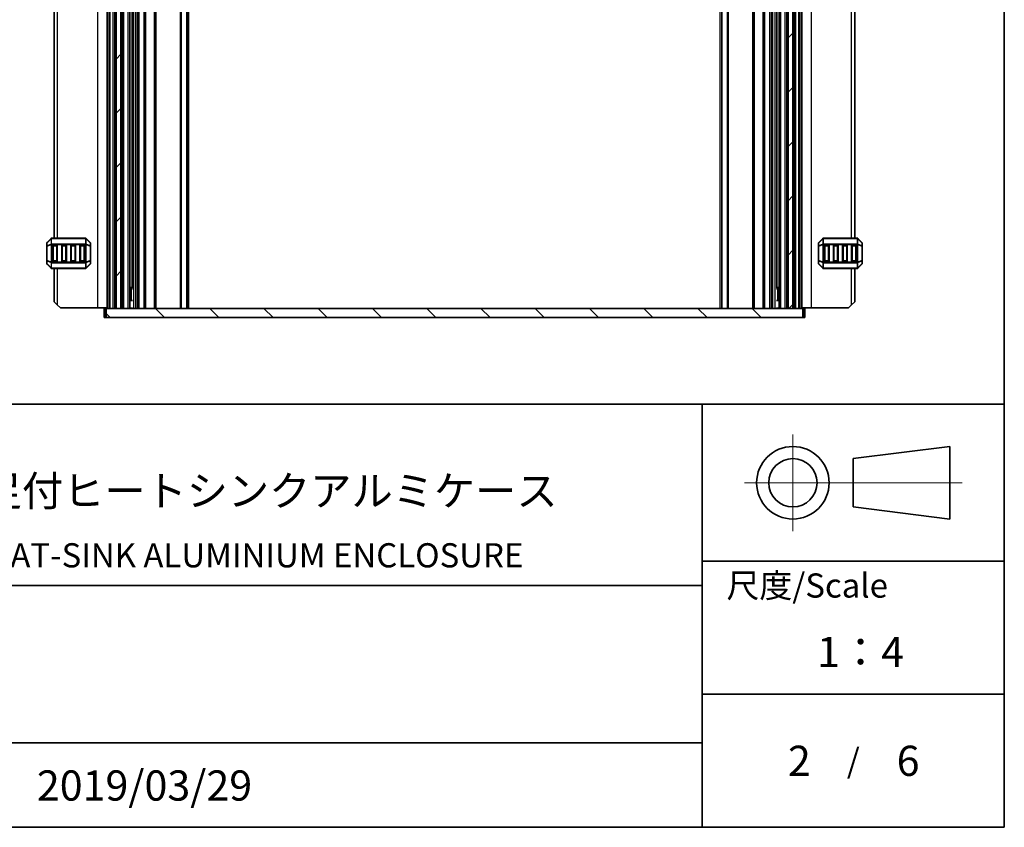
# Model space of a CAD drawing. Units: millimetres. Extents: x 0 to 7554, y 0 to 1124.
# Drawn here: x 2436 to 2762, y 0 to 267 of the extents above; entities that cross this region are included whole.
import ezdxf

# ---------------------------------------------------------------- set-up
doc = ezdxf.new("R2010")
doc.units = ezdxf.units.MM
for name, color, linetype, lineweight in [('Border (ISO)', 7, 'Continuous', 35), ('Title (ISO)', 7, 'Continuous', 35), ('Visible (ISO)', 7, 'Continuous', 35), ('Visible Narrow (ISO)', 7, 'Continuous', 25)]:
    doc.layers.add(name, color=color, linetype=linetype, lineweight=lineweight)
doc.layers.add('Hatch (ISO)', color=1, linetype='Continuous', lineweight=18, true_color=0xff0000)
doc.styles.add('Note Text (TK)', font='txt')
doc.styles.add('文字スタイル67', font='arial.ttf')

# ---------------------------------------------------------------- blocks, each defined once
blk = doc.blocks.new('図面枠 tk図枠')
at = {"layer": 'Border (ISO)'}
for p in [(405.5, 289), (14.5, 8)]:
    blk.add_line(p, (405.5, 8), dxfattribs=at)
blk = doc.blocks.new('表題欄 tk表題欄')
at = {"layer": 'Title (ISO)'}
for p, q in [((74.709, 244.053), (255.709, 244.053)), ((230.709, 244.053), (230.709, 209.053)), ((255.709, 244.053), (255.709, 209.053)), ((243.209, 239.553), (251.209, 240.553)), ((251.209, 234.553), (251.209, 240.553)), ((243.209, 239.553), (243.209, 235.553)), ((243.209, 235.553), (251.209, 234.553)), ((230.709, 231.053), (255.709, 231.053)), ((74.709, 229.053), (230.709, 229.053)), ((230.709, 220.053), (255.709, 220.053)), ((149.709, 216.053), (230.709, 216.053)), ((255.709, 209.053), (74.709, 209.053))]:
    blk.add_line(p, q, dxfattribs=at)
at = {"layer": 'Title (ISO)', "color": 4, "linetype": 'Continuous', "lineweight": 18, "true_color": 0x00ffff}
for p, q in [((238.209, 241.553), (238.209, 233.553)), ((252.209, 237.553), (234.209, 237.553))]:
    blk.add_line(p, q, dxfattribs=at)
at = {"layer": 'Title (ISO)'}
for radius in [3, 2]:
    blk.add_circle((238.209, 237.553), radius, dxfattribs=at)
at = {"layer": 'Title (ISO)', "color": 1, "true_color": 0xff0000, "insert": (232.709, 229.053), "char_height": 2, "attachment_point": 4, "line_spacing_factor": 1.5, "style": 'Note Text (TK)'}
blk.add_mtext('\\fＭＳ Ｐゴシック|b0|i0;\\H2.0000;尺度/Scale', dxfattribs=at)
at = {"layer": 'Title (ISO)', "color": 7, "insert": (243.209, 214.553), "char_height": 2, "attachment_point": 5, "line_spacing_factor": 1.5, "style": 'Note Text (TK)'}
blk.add_mtext('\\fＭＳ Ｐゴシック|b0|i0;\\H2.0000;/', dxfattribs=at)
at = {"layer": 'Title (ISO)', "color": 7}
for tag, p, height, style in [('<品名>_001', (157.34, 235.632), 2.5, 'Note Text (TK)'), ('<Title>_001', (157.25, 230.551), 2, '文字スタイル67'), ('<尺度>_001', (240.283, 222.303), 2.5, 'Note Text (TK)'), ('<ページ_No.>_001', (238.098, 213.303), 2.5, 'Note Text (TK)'), ('<総ページ数>_001', (246.8, 213.303), 2.5, 'Note Text (TK)'), ('作成日_001', (175.632, 211.26), 2.5, 'Note Text (TK)')]:
    blk.add_attdef(tag, p, '', height=height, dxfattribs=dict(at, style=style))

msp = doc.modelspace()

# ---------------------------------------------------------------- hatches: boundary and pattern name
at = {"layer": 'Hatch (ISO)'}
h = msp.add_hatch(dxfattribs=at)
h.set_pattern_fill('ANSI31', color=256, scale=101.6, style=0)
h.set_pattern_definition([(45, (1140, -32), (-8.98026, 8.98026), [])])
h.paths.add_polyline_path([(2690.4101, 171.6576), (2692.0101, 171.6576), (2692.0101, 498.6576), (2690.4101, 498.6576)])
h.paths.add_polyline_path([(2469.5101, 498.6576), (2467.9101, 498.6576), (2467.9101, 171.6576), (2469.5101, 171.6576)])
h = msp.add_hatch(dxfattribs=at)
h.set_pattern_fill('ANSI31', color=256, scale=101.6, angle=90.00021, style=0)
h.set_pattern_definition([(135.0002, (1140, -32), (-8.98022, -8.98029), [])])
h.paths.add_polyline_path([(2464.6601, 171.6576), (2464.6601, 168.6576), (2695.2601, 168.6576), (2695.2601, 171.6576), (2692.0101, 171.6576), (2690.4101, 171.6576), (2469.5101, 171.6576), (2467.9101, 171.6576)])

# ---------------------------------------------------------------- linework, layer by layer
at = {"layer": 'Visible (ISO)'}
for p, q in [((2464.9601, 171.6576), (2464.9601, 498.6576)), ((2467.4601, 171.6576), (2467.4601, 498.6576)), ((2467.9101, 171.6576), (2467.9101, 498.6576)), ((2469.5101, 171.6576), (2469.5101, 498.6576)), ((2469.9601, 171.6576), (2469.9601, 498.6576)), ((2472.4601, 171.6576), (2472.4601, 498.6576)), ((2475.0101, 171.6576), (2475.0101, 498.6576)), ((2477.5101, 171.6576), (2477.5101, 498.6576)), ((2480.9101, 171.6576), (2480.9101, 498.6576)), ((2491.4601, 171.6576), (2491.4601, 498.6576)), ((2668.4601, 171.6576), (2668.4601, 498.6576)), ((2679.0101, 171.6576), (2679.0101, 498.6576)), ((2682.4101, 171.6576), (2682.4101, 498.6576)), ((2684.9101, 171.6576), (2684.9101, 498.6576)), ((2687.4601, 171.6576), (2687.4601, 498.6576)), ((2689.9601, 171.6576), (2689.9601, 498.6576)), ((2690.4101, 171.6576), (2690.4101, 498.6576)), ((2692.0101, 171.6576), (2692.0101, 498.6576)), ((2692.4601, 171.6576), (2692.4601, 498.6576)), ((2694.9601, 171.6576), (2694.9601, 498.6576)), ((2473.2506, 178.3648), (2473.2506, 491.9504)), ((2686.6696, 178.3648), (2686.6696, 491.9504)), ((2447.4601, 475.4076), (2447.4601, 194.9076)), ((2712.4601, 194.9076), (2712.4601, 475.4076)), ((2444.9601, 193.2834), (2444.9601, 192.2348)), ((2446.3722, 194.8198), (2445.048, 193.4955)), ((2457.8358, 194.9076), (2446.5844, 194.9076)), ((2446.9601, 187.4076), (2446.9601, 192.4076)), ((2447.2101, 192.6576), (2448.2101, 192.6576)), ((2448.4601, 192.4076), (2448.4601, 187.4076)), ((2449.9601, 187.4076), (2449.9601, 192.4076)), ((2450.2101, 192.6576), (2451.2101, 192.6576)), ((2451.4601, 192.4076), (2451.4601, 187.4076)), ((2452.9601, 187.4076), (2452.9601, 192.4076)), ((2453.2101, 192.6576), (2454.2101, 192.6576)), ((2454.4601, 192.4076), (2454.4601, 187.4076)), ((2455.9601, 187.4076), (2455.9601, 192.4076)), ((2456.2101, 192.6576), (2457.2101, 192.6576)), ((2457.4601, 192.4076), (2457.4601, 187.4076)), ((2459.3722, 193.4955), (2458.048, 194.8198)), ((2459.4601, 192.2348), (2459.4601, 193.2834)), ((2700.4601, 193.2834), (2700.4601, 192.2348)), ((2701.8722, 194.8198), (2700.548, 193.4955)), ((2713.3358, 194.9076), (2702.0844, 194.9076)), ((2702.4601, 187.4076), (2702.4601, 192.4076)), ((2702.7101, 192.6576), (2703.7101, 192.6576)), ((2703.9601, 192.4076), (2703.9601, 187.4076)), ((2705.4601, 187.4076), (2705.4601, 192.4076)), ((2705.7101, 192.6576), (2706.7101, 192.6576)), ((2706.9601, 192.4076), (2706.9601, 187.4076)), ((2708.4601, 187.4076), (2708.4601, 192.4076)), ((2708.7101, 192.6576), (2709.7101, 192.6576)), ((2709.9601, 192.4076), (2709.9601, 187.4076)), ((2711.4601, 187.4076), (2711.4601, 192.4076)), ((2711.7101, 192.6576), (2712.7101, 192.6576)), ((2712.9601, 192.4076), (2712.9601, 187.4076)), ((2714.8722, 193.4955), (2713.548, 194.8198)), ((2714.9601, 192.2348), (2714.9601, 193.2834)), ((2444.9601, 192.2348), (2444.9601, 187.5804)), ((2459.4601, 187.5804), (2459.4601, 192.2348)), ((2700.4601, 192.2348), (2700.4601, 187.5804)), ((2714.9601, 187.5804), (2714.9601, 192.2348)), ((2444.9601, 187.5804), (2444.9601, 186.5319)), ((2445.048, 186.3198), (2446.3722, 184.9955)), ((2448.2101, 187.1576), (2447.2101, 187.1576)), ((2451.2101, 187.1576), (2450.2101, 187.1576)), ((2454.2101, 187.1576), (2453.2101, 187.1576)), ((2457.2101, 187.1576), (2456.2101, 187.1576)), ((2458.048, 184.9955), (2459.3722, 186.3198)), ((2459.4601, 186.5319), (2459.4601, 187.5804)), ((2700.4601, 187.5804), (2700.4601, 186.5319)), ((2700.548, 186.3198), (2701.8722, 184.9955)), ((2703.7101, 187.1576), (2702.7101, 187.1576)), ((2706.7101, 187.1576), (2705.7101, 187.1576)), ((2709.7101, 187.1576), (2708.7101, 187.1576)), ((2712.7101, 187.1576), (2711.7101, 187.1576)), ((2713.548, 184.9955), (2714.8722, 186.3198)), ((2714.9601, 186.5319), (2714.9601, 187.5804)), ((2446.5844, 184.9076), (2457.8358, 184.9076)), ((2447.4601, 184.9076), (2447.4601, 173.9076)), ((2702.0844, 184.9076), (2713.3358, 184.9076)), ((2712.4601, 173.9076), (2712.4601, 184.9076)), ((2472.4601, 178.6576), (2472.9694, 178.6576)), ((2473.3922, 178.1669), (2472.4601, 178.1669)), ((2472.9694, 178.6576), (2473.2506, 178.3763)), ((2687.4601, 178.1669), (2686.528, 178.1669)), ((2686.9509, 178.6576), (2686.6696, 178.3763)), ((2686.9509, 178.6576), (2687.4601, 178.6576)), ((2448.4601, 172.9076), (2447.4601, 173.9076)), ((2448.4601, 172.9076), (2449.4601, 171.9076)), ((2473.3922, 174.2576), (2472.4601, 174.2576)), ((2687.4601, 174.2576), (2686.528, 174.2576)), ((2710.4601, 171.9076), (2711.4601, 172.9076)), ((2712.4601, 173.9076), (2711.4601, 172.9076)), ((2461.7601, 171.9076), (2449.4601, 171.9076)), ((2464.9601, 171.9076), (2461.7601, 171.9076)), ((2463.9601, 171.6576), (2463.9601, 168.6576)), ((2463.9601, 171.6576), (2464.3801, 171.6576)), ((2464.6601, 171.6576), (2464.3801, 171.6576)), ((2464.6601, 171.6576), (2464.6601, 168.6576)), ((2695.2601, 171.6576), (2464.6601, 171.6576)), ((2466.9601, 171.6576), (2465.9405, 171.6576)), ((2467.9101, 171.6576), (2469.5101, 171.6576)), ((2471.9601, 171.6576), (2470.4601, 171.6576)), ((2473.3922, 171.7576), (2472.4601, 171.7576)), ((2687.4601, 171.7576), (2686.528, 171.7576)), ((2689.4601, 171.6576), (2687.9601, 171.6576)), ((2690.4101, 171.6576), (2692.0101, 171.6576)), ((2693.9798, 171.6576), (2692.9601, 171.6576)), ((2694.9601, 171.9076), (2698.1601, 171.9076)), ((2695.2601, 168.6576), (2695.2601, 171.6576)), ((2695.5401, 171.6576), (2695.2601, 171.6576)), ((2695.5401, 171.6576), (2695.9601, 171.6576)), ((2695.9601, 171.6576), (2695.9601, 168.6576)), ((2698.1601, 171.9076), (2710.4601, 171.9076)), ((2463.9601, 168.6576), (2464.3801, 168.6576)), ((2464.6601, 168.6576), (2464.3801, 168.6576)), ((2464.6601, 168.6576), (2695.2601, 168.6576)), ((2695.5401, 168.6576), (2695.2601, 168.6576)), ((2695.5401, 168.6576), (2695.9601, 168.6576))]:
    msp.add_line(p, q, dxfattribs=at)
for centre, radius, start, end in [((2445.2601, 193.2834), 0.3, 135, 180), ((2446.5844, 194.6076), 0.3, 90, 135), ((2447.2101, 192.4076), 0.25, 90, 180), ((2448.2101, 192.4076), 0.25, 0, 90), ((2450.2101, 192.4076), 0.25, 90, 180), ((2451.2101, 192.4076), 0.25, 0, 90), ((2453.2101, 192.4076), 0.25, 90, 180), ((2454.2101, 192.4076), 0.25, 0, 90), ((2456.2101, 192.4076), 0.25, 90, 180), ((2457.2101, 192.4076), 0.25, 0, 90), ((2457.8358, 194.6076), 0.3, 45, 90), ((2459.1601, 193.2834), 0.3, 0, 45), ((2700.7601, 193.2834), 0.3, 135, 180), ((2702.0844, 194.6076), 0.3, 90, 135), ((2702.7101, 192.4076), 0.25, 90, 180), ((2703.7101, 192.4076), 0.25, 0, 90), ((2705.7101, 192.4076), 0.25, 90, 180), ((2706.7101, 192.4076), 0.25, 0, 90), ((2708.7101, 192.4076), 0.25, 90, 180), ((2709.7101, 192.4076), 0.25, 0, 90), ((2711.7101, 192.4076), 0.25, 90, 180), ((2712.7101, 192.4076), 0.25, 0, 90), ((2713.3358, 194.6076), 0.3, 45, 90), ((2714.6601, 193.2834), 0.3, 0, 45), ((2445.2601, 186.5319), 0.3, 180, 225), ((2447.2101, 187.4076), 0.25, 180, 270), ((2448.2101, 187.4076), 0.25, 270, 0), ((2450.2101, 187.4076), 0.25, 180, 270), ((2451.2101, 187.4076), 0.25, 270, 0), ((2453.2101, 187.4076), 0.25, 180, 270), ((2454.2101, 187.4076), 0.25, 270, 0), ((2456.2101, 187.4076), 0.25, 180, 270), ((2457.2101, 187.4076), 0.25, 270, 0), ((2459.1601, 186.5319), 0.3, 315, 0), ((2700.7601, 186.5319), 0.3, 180, 225), ((2702.7101, 187.4076), 0.25, 180, 270), ((2703.7101, 187.4076), 0.25, 270, 0), ((2705.7101, 187.4076), 0.25, 180, 270), ((2706.7101, 187.4076), 0.25, 270, 0), ((2708.7101, 187.4076), 0.25, 180, 270), ((2709.7101, 187.4076), 0.25, 270, 0), ((2711.7101, 187.4076), 0.25, 180, 270), ((2712.7101, 187.4076), 0.25, 270, 0), ((2714.6601, 186.5319), 0.3, 315, 0), ((2446.5844, 185.2076), 0.3, 225, 270), ((2457.8358, 185.2076), 0.3, 270, 315), ((2702.0844, 185.2076), 0.3, 225, 270), ((2713.3358, 185.2076), 0.3, 270, 315)]:
    msp.add_arc(centre, radius, start, end, dxfattribs=at)
at = {"layer": 'Visible Narrow (ISO)'}
for p, q in [((2461.7601, 498.4076), (2461.7601, 171.9076)), ((2465.1001, 171.6576), (2465.1001, 498.6576)), ((2465.643, 171.6576), (2465.643, 498.6576)), ((2465.9405, 171.6576), (2465.9405, 498.6576)), ((2466.9601, 171.6576), (2466.9601, 498.6576)), ((2470.4601, 171.6576), (2470.4601, 498.6576)), ((2471.9601, 171.6576), (2471.9601, 498.6576)), ((2473.7506, 171.6576), (2473.7506, 498.6576)), ((2474.5101, 171.6576), (2474.5101, 498.6576)), ((2475.5101, 171.6576), (2475.5101, 498.6576)), ((2477.2101, 171.6576), (2477.2101, 498.6576)), ((2477.8101, 171.6576), (2477.8101, 498.6576)), ((2480.6101, 171.6576), (2480.6101, 498.6576)), ((2481.2101, 171.6576), (2481.2101, 498.6576)), ((2489.253, 171.6576), (2489.253, 498.6576)), ((2489.6066, 171.6576), (2489.6066, 498.6576)), ((2491.3137, 171.6576), (2491.3137, 498.6576)), ((2491.9601, 171.6576), (2491.9601, 498.6576)), ((2667.9601, 171.6576), (2667.9601, 498.6576)), ((2668.6066, 171.6576), (2668.6066, 498.6576)), ((2670.3137, 171.6576), (2670.3137, 498.6576)), ((2670.6672, 171.6576), (2670.6672, 498.6576)), ((2678.7101, 171.6576), (2678.7101, 498.6576)), ((2679.3101, 171.6576), (2679.3101, 498.6576)), ((2682.1101, 171.6576), (2682.1101, 498.6576)), ((2682.7101, 171.6576), (2682.7101, 498.6576)), ((2684.4101, 171.6576), (2684.4101, 498.6576)), ((2685.4101, 171.6576), (2685.4101, 498.6576)), ((2686.1696, 171.6576), (2686.1696, 498.6576)), ((2687.9601, 171.6576), (2687.9601, 498.6576)), ((2689.4601, 171.6576), (2689.4601, 498.6576)), ((2692.9601, 171.6576), (2692.9601, 498.6576)), ((2693.9798, 171.6576), (2693.9798, 498.6576)), ((2694.2772, 171.6576), (2694.2772, 498.6576)), ((2694.8201, 171.6576), (2694.8201, 498.6576)), ((2698.1601, 171.9076), (2698.1601, 498.4076)), ((2448.4601, 475.4076), (2448.4601, 194.9076)), ((2711.4601, 194.9076), (2711.4601, 475.4076)), ((2445.048, 193.4334), (2446.3722, 194.7576)), ((2445.048, 192.3848), (2445.048, 193.4334)), ((2446.3722, 192.9334), (2445.048, 192.3848)), ((2445.048, 192.2348), (2446.3722, 192.7834)), ((2446.3722, 194.7576), (2446.3722, 192.9334)), ((2446.3722, 192.7834), (2446.5844, 192.7834)), ((2446.3722, 192.7834), (2446.3722, 187.0319)), ((2446.5844, 194.8198), (2446.5844, 194.9076)), ((2446.5844, 194.8198), (2457.8358, 194.8198)), ((2446.5844, 192.9955), (2446.5844, 194.8198)), ((2446.5844, 192.9955), (2446.5844, 192.7834)), ((2457.8358, 192.9955), (2446.5844, 192.9955)), ((2446.5844, 187.0319), (2446.5844, 192.7834)), ((2446.5844, 192.7834), (2457.8358, 192.7834)), ((2447.2101, 192.4076), (2446.9601, 192.4076)), ((2447.2101, 192.6576), (2447.2101, 192.4076)), ((2447.2101, 187.4076), (2447.2101, 192.4076)), ((2447.2101, 192.4076), (2448.2101, 192.4076)), ((2448.2101, 192.4076), (2448.2101, 192.6576)), ((2448.4601, 192.4076), (2448.2101, 192.4076)), ((2448.2101, 192.4076), (2448.2101, 187.4076)), ((2450.2101, 192.4076), (2449.9601, 192.4076)), ((2450.2101, 192.6576), (2450.2101, 192.4076)), ((2450.2101, 187.4076), (2450.2101, 192.4076)), ((2450.2101, 192.4076), (2451.2101, 192.4076)), ((2451.2101, 192.4076), (2451.2101, 192.6576)), ((2451.4601, 192.4076), (2451.2101, 192.4076)), ((2451.2101, 192.4076), (2451.2101, 187.4076)), ((2453.2101, 192.4076), (2452.9601, 192.4076)), ((2453.2101, 192.6576), (2453.2101, 192.4076)), ((2453.2101, 187.4076), (2453.2101, 192.4076)), ((2453.2101, 192.4076), (2454.2101, 192.4076)), ((2454.2101, 192.4076), (2454.2101, 192.6576)), ((2454.4601, 192.4076), (2454.2101, 192.4076)), ((2454.2101, 192.4076), (2454.2101, 187.4076)), ((2456.2101, 192.4076), (2455.9601, 192.4076)), ((2456.2101, 192.6576), (2456.2101, 192.4076)), ((2456.2101, 187.4076), (2456.2101, 192.4076)), ((2456.2101, 192.4076), (2457.2101, 192.4076)), ((2457.2101, 192.4076), (2457.2101, 192.6576)), ((2457.4601, 192.4076), (2457.2101, 192.4076)), ((2457.2101, 192.4076), (2457.2101, 187.4076)), ((2457.8358, 194.8198), (2457.8358, 194.9076)), ((2457.8358, 194.8198), (2457.8358, 192.9955)), ((2457.8358, 192.9955), (2457.8358, 192.7834)), ((2458.048, 192.7834), (2457.8358, 192.7834)), ((2457.8358, 192.7834), (2457.8358, 187.0319)), ((2458.048, 192.9334), (2458.048, 194.7576)), ((2458.048, 194.7576), (2459.3722, 193.4334)), ((2459.3722, 192.3848), (2458.048, 192.9334)), ((2458.048, 187.0319), (2458.048, 192.7834)), ((2458.048, 192.7834), (2459.3722, 192.2348)), ((2459.3722, 193.4334), (2459.3722, 192.3848)), ((2700.548, 193.4334), (2701.8722, 194.7576)), ((2700.548, 192.3848), (2700.548, 193.4334)), ((2701.8722, 192.9334), (2700.548, 192.3848)), ((2700.548, 192.2348), (2701.8722, 192.7834)), ((2701.8722, 194.7576), (2701.8722, 192.9334)), ((2701.8722, 192.7834), (2702.0844, 192.7834)), ((2701.8722, 192.7834), (2701.8722, 187.0319)), ((2702.0844, 194.8198), (2702.0844, 194.9076)), ((2702.0844, 192.9955), (2702.0844, 194.8198)), ((2702.0844, 194.8198), (2713.3358, 194.8198)), ((2702.0844, 192.9955), (2702.0844, 192.7834)), ((2713.3358, 192.9955), (2702.0844, 192.9955)), ((2702.0844, 192.7834), (2713.3358, 192.7834)), ((2702.0844, 187.0319), (2702.0844, 192.7834)), ((2702.7101, 192.4076), (2702.4601, 192.4076)), ((2702.7101, 192.6576), (2702.7101, 192.4076)), ((2702.7101, 192.4076), (2703.7101, 192.4076)), ((2702.7101, 187.4076), (2702.7101, 192.4076)), ((2703.7101, 192.4076), (2703.7101, 192.6576)), ((2703.9601, 192.4076), (2703.7101, 192.4076)), ((2703.7101, 192.4076), (2703.7101, 187.4076)), ((2705.7101, 192.4076), (2705.4601, 192.4076)), ((2705.7101, 192.6576), (2705.7101, 192.4076)), ((2705.7101, 192.4076), (2706.7101, 192.4076)), ((2705.7101, 187.4076), (2705.7101, 192.4076)), ((2706.7101, 192.4076), (2706.7101, 192.6576)), ((2706.9601, 192.4076), (2706.7101, 192.4076)), ((2706.7101, 192.4076), (2706.7101, 187.4076)), ((2708.7101, 192.4076), (2708.4601, 192.4076)), ((2708.7101, 192.6576), (2708.7101, 192.4076)), ((2708.7101, 192.4076), (2709.7101, 192.4076)), ((2708.7101, 187.4076), (2708.7101, 192.4076)), ((2709.7101, 192.4076), (2709.7101, 192.6576)), ((2709.9601, 192.4076), (2709.7101, 192.4076)), ((2709.7101, 192.4076), (2709.7101, 187.4076)), ((2711.7101, 192.4076), (2711.4601, 192.4076)), ((2711.7101, 192.6576), (2711.7101, 192.4076)), ((2711.7101, 192.4076), (2712.7101, 192.4076)), ((2711.7101, 187.4076), (2711.7101, 192.4076)), ((2712.7101, 192.4076), (2712.7101, 192.6576)), ((2712.9601, 192.4076), (2712.7101, 192.4076)), ((2712.7101, 192.4076), (2712.7101, 187.4076)), ((2713.3358, 194.8198), (2713.3358, 194.9076)), ((2713.3358, 194.8198), (2713.3358, 192.9955)), ((2713.3358, 192.9955), (2713.3358, 192.7834)), ((2713.548, 192.7834), (2713.3358, 192.7834)), ((2713.3358, 192.7834), (2713.3358, 187.0319)), ((2713.548, 192.9334), (2713.548, 194.7576)), ((2713.548, 194.7576), (2714.8722, 193.4334)), ((2714.8722, 192.3848), (2713.548, 192.9334)), ((2713.548, 187.0319), (2713.548, 192.7834)), ((2713.548, 192.7834), (2714.8722, 192.2348)), ((2714.8722, 193.4334), (2714.8722, 192.3848)), ((2445.048, 192.2348), (2444.9601, 192.2348)), ((2445.048, 187.5804), (2445.048, 192.2348)), ((2459.4601, 192.2348), (2459.3722, 192.2348)), ((2459.3722, 192.2348), (2459.3722, 187.5804)), ((2700.548, 192.2348), (2700.4601, 192.2348)), ((2700.548, 187.5804), (2700.548, 192.2348)), ((2714.9601, 192.2348), (2714.8722, 192.2348)), ((2714.8722, 192.2348), (2714.8722, 187.5804)), ((2444.9601, 187.5804), (2445.048, 187.5804)), ((2446.3722, 187.0319), (2445.048, 187.5804)), ((2445.048, 186.3819), (2445.048, 187.4304)), ((2445.048, 187.4304), (2446.3722, 186.8819)), ((2446.3722, 185.0576), (2445.048, 186.3819)), ((2446.3722, 187.0319), (2446.5844, 187.0319)), ((2446.3722, 186.8819), (2446.3722, 185.0576)), ((2446.5844, 186.8198), (2446.5844, 187.0319)), ((2457.8358, 187.0319), (2446.5844, 187.0319)), ((2446.5844, 186.8198), (2457.8358, 186.8198)), ((2446.5844, 184.9955), (2446.5844, 186.8198)), ((2446.9601, 187.4076), (2447.2101, 187.4076)), ((2447.2101, 187.4076), (2447.2101, 187.1576)), ((2448.2101, 187.4076), (2447.2101, 187.4076)), ((2448.2101, 187.1576), (2448.2101, 187.4076)), ((2448.2101, 187.4076), (2448.4601, 187.4076)), ((2449.9601, 187.4076), (2450.2101, 187.4076)), ((2450.2101, 187.4076), (2450.2101, 187.1576)), ((2451.2101, 187.4076), (2450.2101, 187.4076)), ((2451.2101, 187.1576), (2451.2101, 187.4076)), ((2451.2101, 187.4076), (2451.4601, 187.4076)), ((2452.9601, 187.4076), (2453.2101, 187.4076)), ((2453.2101, 187.4076), (2453.2101, 187.1576)), ((2454.2101, 187.4076), (2453.2101, 187.4076)), ((2454.2101, 187.1576), (2454.2101, 187.4076)), ((2454.2101, 187.4076), (2454.4601, 187.4076)), ((2455.9601, 187.4076), (2456.2101, 187.4076)), ((2456.2101, 187.4076), (2456.2101, 187.1576)), ((2457.2101, 187.4076), (2456.2101, 187.4076)), ((2457.2101, 187.1576), (2457.2101, 187.4076)), ((2457.2101, 187.4076), (2457.4601, 187.4076)), ((2457.8358, 186.8198), (2457.8358, 187.0319)), ((2458.048, 187.0319), (2457.8358, 187.0319)), ((2457.8358, 186.8198), (2457.8358, 184.9955)), ((2459.3722, 187.5804), (2458.048, 187.0319)), ((2458.048, 186.8819), (2459.3722, 187.4304)), ((2458.048, 185.0576), (2458.048, 186.8819)), ((2459.3722, 186.3819), (2458.048, 185.0576)), ((2459.3722, 187.5804), (2459.4601, 187.5804)), ((2459.3722, 187.4304), (2459.3722, 186.3819)), ((2700.4601, 187.5804), (2700.548, 187.5804)), ((2701.8722, 187.0319), (2700.548, 187.5804)), ((2700.548, 187.4304), (2701.8722, 186.8819)), ((2700.548, 186.3819), (2700.548, 187.4304)), ((2701.8722, 185.0576), (2700.548, 186.3819)), ((2701.8722, 187.0319), (2702.0844, 187.0319)), ((2701.8722, 186.8819), (2701.8722, 185.0576)), ((2702.0844, 186.8198), (2702.0844, 187.0319)), ((2713.3358, 187.0319), (2702.0844, 187.0319)), ((2702.0844, 184.9955), (2702.0844, 186.8198)), ((2702.0844, 186.8198), (2713.3358, 186.8198)), ((2702.4601, 187.4076), (2702.7101, 187.4076)), ((2702.7101, 187.4076), (2702.7101, 187.1576)), ((2703.7101, 187.4076), (2702.7101, 187.4076)), ((2703.7101, 187.4076), (2703.9601, 187.4076)), ((2703.7101, 187.1576), (2703.7101, 187.4076)), ((2705.4601, 187.4076), (2705.7101, 187.4076)), ((2705.7101, 187.4076), (2705.7101, 187.1576)), ((2706.7101, 187.4076), (2705.7101, 187.4076)), ((2706.7101, 187.4076), (2706.9601, 187.4076)), ((2706.7101, 187.1576), (2706.7101, 187.4076)), ((2708.4601, 187.4076), (2708.7101, 187.4076)), ((2708.7101, 187.4076), (2708.7101, 187.1576)), ((2709.7101, 187.4076), (2708.7101, 187.4076)), ((2709.7101, 187.4076), (2709.9601, 187.4076)), ((2709.7101, 187.1576), (2709.7101, 187.4076)), ((2711.4601, 187.4076), (2711.7101, 187.4076)), ((2711.7101, 187.4076), (2711.7101, 187.1576)), ((2712.7101, 187.4076), (2711.7101, 187.4076)), ((2712.7101, 187.4076), (2712.9601, 187.4076)), ((2712.7101, 187.1576), (2712.7101, 187.4076)), ((2713.548, 187.0319), (2713.3358, 187.0319)), ((2713.3358, 186.8198), (2713.3358, 187.0319)), ((2713.3358, 186.8198), (2713.3358, 184.9955)), ((2714.8722, 187.5804), (2713.548, 187.0319)), ((2713.548, 186.8819), (2714.8722, 187.4304)), ((2713.548, 185.0576), (2713.548, 186.8819)), ((2714.8722, 186.3819), (2713.548, 185.0576)), ((2714.8722, 187.5804), (2714.9601, 187.5804)), ((2714.8722, 187.4304), (2714.8722, 186.3819)), ((2446.5844, 184.9955), (2446.5844, 184.9076)), ((2457.8358, 184.9955), (2446.5844, 184.9955)), ((2448.4601, 184.9076), (2448.4601, 172.9076)), ((2457.8358, 184.9955), (2457.8358, 184.9076)), ((2702.0844, 184.9955), (2702.0844, 184.9076)), ((2713.3358, 184.9955), (2702.0844, 184.9955)), ((2711.4601, 172.9076), (2711.4601, 184.9076)), ((2713.3358, 184.9955), (2713.3358, 184.9076)), ((2472.9816, 174.2576), (2472.9816, 178.6454)), ((2686.9386, 178.6454), (2686.9386, 174.2576)), ((2464.3801, 171.6576), (2464.3801, 168.6576)), ((2695.5401, 171.6576), (2695.5401, 168.6576))]:
    msp.add_line(p, q, dxfattribs=at)
for centre, major_axis, ratio, start_param, end_param in [((2445.2601, 193.2834), (-0.3, 0), 0.70710678, 5.49778714, 6.28318531), ((2445.2601, 192.2348), (-0.3, 0), 0.70710678, 5.49778714, 6.28318531), ((2445.2601, 193.2834), (-0.2121, 0.2121), 0.28108464, 0, 0.54802841), ((2445.2601, 192.2348), (-0.1148, 0.2772), 0.67859834, 0.74875372, 1.29678212), ((2446.5844, 194.6076), (-0.2121, 0.2121), 0.28108464, 0, 0.54802841), ((2446.5844, 192.7834), (0.1148, -0.2772), 0.67859834, 3.89034637, 4.43837478), ((2446.5844, 194.6076), (0.3, 0), 0.70710678, 1.57079633, 2.35619449), ((2446.5844, 192.7834), (0.3, 0), 0.70710678, 1.57079633, 2.35619449), ((2457.8358, 194.6076), (-0.3, 0), 0.70710678, 3.92699082, 4.71238898), ((2457.8358, 192.7834), (-0.3, 0), 0.70710678, 3.92699082, 4.71238898), ((2457.8358, 194.6076), (0.2121, 0.2121), 0.28108464, 5.7351569, 6.28318531), ((2457.8358, 192.7834), (-0.1148, -0.2772), 0.67859834, 1.84481053, 2.39283894), ((2459.1601, 193.2834), (0.2121, 0.2121), 0.28108464, 5.7351569, 6.28318531), ((2459.1601, 193.2834), (0.3, 0), 0.70710678, 0, 0.78539816), ((2459.1601, 192.2348), (-0.1148, -0.2772), 0.67859834, 1.84481053, 2.39283894), ((2459.1601, 192.2348), (0.3, 0), 0.70710678, 0, 0.78539816), ((2700.7601, 193.2834), (-0.3, 0), 0.70710678, 5.49778714, 6.28318531), ((2700.7601, 192.2348), (-0.3, 0), 0.70710678, 5.49778714, 6.28318531), ((2700.7601, 193.2834), (-0.2121, 0.2121), 0.28108464, 0, 0.54802841), ((2700.7601, 192.2348), (-0.1148, 0.2772), 0.67859834, 0.74875372, 1.29678212), ((2702.0844, 194.6076), (-0.2121, 0.2121), 0.28108464, 0, 0.54802841), ((2702.0844, 192.7834), (0.1148, -0.2772), 0.67859834, 3.89034637, 4.43837478), ((2702.0844, 194.6076), (0.3, 0), 0.70710678, 1.57079633, 2.35619449), ((2702.0844, 192.7834), (0.3, 0), 0.70710678, 1.57079633, 2.35619449), ((2713.3358, 194.6076), (-0.3, 0), 0.70710678, 3.92699082, 4.71238898), ((2713.3358, 192.7834), (-0.3, 0), 0.70710678, 3.92699082, 4.71238898), ((2713.3358, 194.6076), (0.2121, 0.2121), 0.28108464, 5.7351569, 6.28318531), ((2713.3358, 192.7834), (-0.1148, -0.2772), 0.67859834, 1.84481053, 2.39283894), ((2714.6601, 193.2834), (0.2121, 0.2121), 0.28108464, 5.7351569, 6.28318531), ((2714.6601, 193.2834), (0.3, 0), 0.70710678, 0, 0.78539816), ((2714.6601, 192.2348), (0.3, 0), 0.70710678, 0, 0.78539816), ((2714.6601, 192.2348), (-0.1148, -0.2772), 0.67859834, 1.84481053, 2.39283894), ((2445.2601, 187.5804), (-0.3, 0), 0.70710678, 0, 0.78539816), ((2445.2601, 186.5319), (-0.3, 0), 0.70710678, 0, 0.78539816), ((2445.2601, 187.5804), (0.1148, 0.2772), 0.67859834, 1.84481053, 2.39283894), ((2445.2601, 186.5319), (-0.2121, -0.2121), 0.28108464, 5.7351569, 6.28318531), ((2446.5844, 187.0319), (0.1148, 0.2772), 0.67859834, 1.84481053, 2.39283894), ((2446.5844, 187.0319), (0.3, 0), 0.70710678, 3.92699082, 4.71238898), ((2457.8358, 187.0319), (-0.3, 0), 0.70710678, 1.57079633, 2.35619449), ((2457.8358, 187.0319), (-0.1148, 0.2772), 0.67859834, 3.89034637, 4.43837478), ((2459.1601, 187.5804), (0.3, 0), 0.70710678, 5.49778714, 6.28318531), ((2459.1601, 187.5804), (0.1148, -0.2772), 0.67859834, 0.74875372, 1.29678212), ((2459.1601, 186.5319), (0.3, 0), 0.70710678, 5.49778714, 6.28318531), ((2459.1601, 186.5319), (0.2121, -0.2121), 0.28108464, 0, 0.54802841), ((2700.7601, 187.5804), (-0.3, 0), 0.70710678, 0, 0.78539816), ((2700.7601, 186.5319), (-0.3, 0), 0.70710678, 0, 0.78539816), ((2700.7601, 187.5804), (0.1148, 0.2772), 0.67859834, 1.84481053, 2.39283894), ((2700.7601, 186.5319), (-0.2121, -0.2121), 0.28108464, 5.7351569, 6.28318531), ((2702.0844, 187.0319), (0.1148, 0.2772), 0.67859834, 1.84481053, 2.39283894), ((2702.0844, 187.0319), (0.3, 0), 0.70710678, 3.92699082, 4.71238898), ((2713.3358, 187.0319), (-0.3, 0), 0.70710678, 1.57079633, 2.35619449), ((2713.3358, 187.0319), (-0.1148, 0.2772), 0.67859834, 3.89034637, 4.43837478), ((2714.6601, 187.5804), (0.3, 0), 0.70710678, 5.49778714, 6.28318531), ((2714.6601, 187.5804), (0.1148, -0.2772), 0.67859834, 0.74875372, 1.29678212), ((2714.6601, 186.5319), (0.3, 0), 0.70710678, 5.49778714, 6.28318531), ((2714.6601, 186.5319), (0.2121, -0.2121), 0.28108464, 0, 0.54802841), ((2446.5844, 185.2076), (-0.2121, -0.2121), 0.28108464, 5.7351569, 6.28318531), ((2446.5844, 185.2076), (0.3, 0), 0.70710678, 3.92699082, 4.71238898), ((2457.8358, 185.2076), (-0.3, 0), 0.70710678, 1.57079633, 2.35619449), ((2457.8358, 185.2076), (0.2121, -0.2121), 0.28108464, 0, 0.54802841), ((2702.0844, 185.2076), (-0.2121, -0.2121), 0.28108464, 5.7351569, 6.28318531), ((2702.0844, 185.2076), (0.3, 0), 0.70710678, 3.92699082, 4.71238898), ((2713.3358, 185.2076), (-0.3, 0), 0.70710678, 1.57079633, 2.35619449), ((2713.3358, 185.2076), (0.2121, -0.2121), 0.28108464, 0, 0.54802841)]:
    msp.add_ellipse(centre, major_axis=major_axis, ratio=ratio, start_param=start_param, end_param=end_param, dxfattribs=at)

# ---------------------------------------------------------------- block references
at = {"xscale": 4, "yscale": 4, "zscale": 4}
msp.add_blockref('図面枠 tk図枠', (1140, -32), dxfattribs=at)
ref = msp.add_blockref('表題欄 tk表題欄', (1739.1647, -836.211), dxfattribs=dict(xscale=4, yscale=4, zscale=4))
ref.add_attrib('<品名>_001', 'フランジ足付ヒートシンクアルミケース', (2368.5227, 106.3182), dxfattribs={"layer": 'Title (ISO)', "color": 7, "height": 10, "style": 'Note Text (TK)'})
ref.add_attrib('<尺度>_001', '1：4', (2700.0114, 53), dxfattribs={"layer": 'Title (ISO)', "color": 7, "height": 10, "style": 'Note Text (TK)'})
ref.add_attrib('作成日_001', '2019/03/29', (2441.6932, 8.8295), dxfattribs={"layer": 'Title (ISO)', "color": 7, "height": 10, "style": 'Note Text (TK)'})
ref.add_attrib('<Title>_001', 'FLANGED HEAT-SINK ALUMINIUM ENCLOSURE', (2368.1664, 85.9945), dxfattribs={"layer": 'Title (ISO)', "color": 7, "height": 8, "style": '文字スタイル67'})
ref.add_attrib('<ページ_No.>_001', '2', (2690.3636, 17), dxfattribs={"layer": 'Title (ISO)', "color": 7, "height": 10, "style": 'Note Text (TK)'})
ref.add_attrib('<総ページ数>_001', '6', (2726.3636, 17), dxfattribs={"layer": 'Title (ISO)', "color": 7, "height": 10, "style": 'Note Text (TK)'})

doc.saveas('drawing.dxf')
